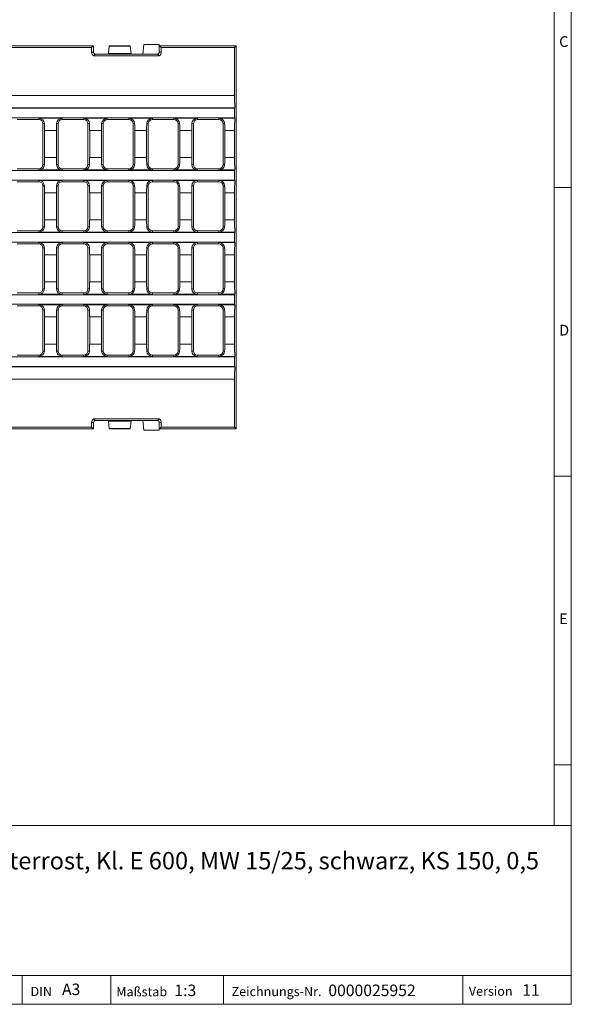
# Model space of a CAD drawing. Units: millimetres. Extents: x 21 to 1239, y 21 to 870.
# Drawn here: x 952 to 1239, y 21 to 533 of the extents above; entities that cross this region are included whole.
import ezdxf

# ---------------------------------------------------------------- set-up
doc = ezdxf.new("R2010")
doc.units = ezdxf.units.MM
doc.header["$LTSCALE"] = 3
doc.styles.add('SLDTEXTSTYLE0', font='TXT', dxfattribs={"width": 0.75})
doc.styles.add('SLDTEXTSTYLE1', font='TXT', dxfattribs={"width": 0.605})

# ---------------------------------------------------------------- blocks, each defined once
blk = doc.blocks.new('SW_NOTE_0')
at = {"color": 0, "linetype": 'Continuous', "lineweight": 0, "char_height": 9, "attachment_point": 1, "style": 'SLDTEXTSTYLE1'}
for s, insert in [('GUGI-Guss-Gitterrost, Kl. E 600, MW 15/25, schwarz, KS 150, 0,5', (0, 11.6)), ('m', (0, -0.4))]:
    blk.add_mtext(s, dxfattribs=dict(at, insert=insert))

msp = doc.modelspace()

# ---------------------------------------------------------------- linework, layer by layer
at = {"color": 7, "linetype": 'Continuous', "lineweight": 0}
for p, q in [((1239, 114), (1239, 870)), ((1230, 861), (1230, 114)), ((1239, 445.5), (1230, 445.5)), ((1230, 295.5), (1239, 295.5)), ((1230, 145.5), (1239, 145.5)), ((669, 114), (1239, 114)), ((1239, 114), (1239, 21)), ((669, 36), (1239, 36)), ((953.43, 21), (953.43, 36)), ((999.59, 36), (999.59, 21)), ((1058.05, 36), (1058.05, 21)), ((1182.53, 36), (1182.53, 21)), ((669, 21), (1239, 21)), ((683.4, 21), (1239, 21))]:
    msp.add_line(p, q, dxfattribs=at)
at = {"color": 7, "linetype": 'Continuous', "lineweight": 15}
for p, q in [((640.92, 519.11), (990.52, 519.11)), ((816.47, 518.23), (989.5, 518.23)), ((990.52, 519.11), (989.5, 518.23)), ((989.5, 515.81), (989.5, 518.23)), ((990.52, 515.81), (990.52, 519.11)), ((998.23, 515.21), (998.71, 518.96)), ((1009.51, 519.11), (998.73, 519.11)), ((1010.02, 515.21), (1009.54, 518.96)), ((1016.12, 514.82), (1016.72, 519.86)), ((1016.72, 519.86), (1024.73, 519.86)), ((1025.74, 518.23), (1024.72, 519.11)), ((1024.72, 519.11), (1024.73, 519.11)), ((1024.72, 515.81), (1024.72, 519.11)), ((1024.73, 519.86), (1024.73, 519.11)), ((1024.73, 519.11), (1064.32, 519.11)), ((1025.74, 518.23), (1063.84, 518.23)), ((1025.74, 515.81), (1025.74, 518.23)), ((1064.72, 519.11), (1063.84, 518.23)), ((1063.84, 518.23), (1063.84, 493.32)), ((1064.32, 519.11), (1064.72, 519.11)), ((1064.72, 320.11), (1064.72, 519.11)), ((1024.62, 514.01), (990.62, 514.01)), ((991.52, 514.81), (1010.12, 514.81)), ((998.13, 514.81), (998.23, 515.21)), ((1010.02, 515.21), (998.23, 515.21)), ((1010.12, 514.81), (1010.02, 515.21)), ((1010.12, 514.82), (1010.12, 514.81)), ((1016.12, 514.82), (1010.12, 514.82)), ((1010.12, 514.81), (1023.72, 514.81)), ((567.37, 486.94), (1064.07, 486.94)), ((567.6, 486.71), (1063.84, 486.71)), ((1064.07, 486.94), (1063.84, 486.71)), ((1063.84, 486.71), (1063.84, 481.71)), ((567.6, 481.71), (1063.84, 481.71)), ((962.05, 481.48), (974.21, 481.48)), ((985.5, 481.48), (997.66, 481.48)), ((1008.95, 481.48), (1021.11, 481.48)), ((1032.35, 481.48), (1044.55, 481.48)), ((1055.76, 481.48), (1064.07, 481.48)), ((1063.84, 481.71), (1064.07, 481.48)), ((950.76, 480.83), (962.05, 480.83)), ((964.17, 478.71), (964.17, 457.41)), ((972.09, 478.71), (972.09, 457.41)), ((974.21, 480.83), (985.5, 480.83)), ((987.62, 478.71), (987.62, 457.41)), ((995.54, 478.71), (995.54, 457.41)), ((997.66, 480.83), (1008.95, 480.83)), ((1011.06, 478.71), (1011.06, 457.41)), ((1018.99, 478.71), (1018.99, 457.41)), ((1021.11, 480.83), (1032.35, 480.83)), ((1034.47, 478.71), (1034.47, 457.41)), ((1042.44, 478.71), (1042.44, 457.41)), ((1044.55, 480.83), (1055.76, 480.83)), ((1057.88, 478.71), (1057.88, 457.41)), ((965.05, 461.02), (965.05, 475.11)), ((971.21, 461.02), (971.21, 475.11)), ((988.5, 461.02), (988.5, 475.11)), ((994.66, 461.02), (994.66, 475.11)), ((1011.95, 461.02), (1011.95, 475.11)), ((1018.11, 461.02), (1018.11, 475.11)), ((1035.35, 461.02), (1035.35, 475.11)), ((1041.55, 461.02), (1041.55, 475.11)), ((1058.76, 461.02), (1058.76, 475.11)), ((1063.84, 475.11), (1063.84, 461.02)), ((567.6, 454.41), (1063.84, 454.41)), ((950.76, 455.3), (962.05, 455.3)), ((962.05, 454.64), (974.21, 454.64)), ((974.21, 455.3), (985.5, 455.3)), ((985.5, 454.64), (997.66, 454.64)), ((997.66, 455.3), (1008.95, 455.3)), ((1008.95, 454.64), (1021.11, 454.64)), ((1021.11, 455.3), (1032.35, 455.3)), ((1032.35, 454.64), (1044.55, 454.64)), ((1044.55, 455.3), (1055.76, 455.3)), ((1055.76, 454.64), (1064.07, 454.64)), ((1064.07, 454.64), (1063.84, 454.41)), ((1063.84, 454.41), (1063.84, 449.41)), ((567.6, 449.41), (1063.84, 449.41)), ((950.76, 448.53), (962.05, 448.53)), ((962.05, 449.18), (974.21, 449.18)), ((964.17, 425.11), (964.17, 446.41)), ((972.09, 425.11), (972.09, 446.41)), ((974.21, 448.53), (985.5, 448.53)), ((985.5, 449.18), (997.66, 449.18)), ((987.62, 425.11), (987.62, 446.41)), ((995.54, 425.11), (995.54, 446.41)), ((997.66, 448.53), (1008.95, 448.53)), ((1008.95, 449.18), (1021.11, 449.18)), ((1011.06, 425.11), (1011.06, 446.41)), ((1018.99, 425.11), (1018.99, 446.41)), ((1021.11, 448.53), (1032.35, 448.53)), ((1032.35, 449.18), (1044.55, 449.18)), ((1034.47, 425.11), (1034.47, 446.41)), ((1042.44, 425.11), (1042.44, 446.41)), ((1044.55, 448.53), (1055.76, 448.53)), ((1055.76, 449.18), (1064.07, 449.18)), ((1057.88, 425.11), (1057.88, 446.41)), ((1063.84, 449.41), (1064.07, 449.18)), ((965.05, 442.81), (965.05, 428.72)), ((971.21, 442.81), (971.21, 428.72)), ((988.5, 442.81), (988.5, 428.72)), ((994.66, 442.81), (994.66, 428.72)), ((1011.95, 442.81), (1011.95, 428.72)), ((1018.11, 442.81), (1018.11, 428.72)), ((1035.35, 442.81), (1035.35, 428.72)), ((1041.55, 442.81), (1041.55, 428.72)), ((1058.76, 442.81), (1058.76, 428.72)), ((1063.84, 442.81), (1063.84, 428.72)), ((828.49, 422.11), (1063.84, 422.11)), ((950.76, 423), (962.05, 423)), ((962.05, 422.34), (974.21, 422.34)), ((974.21, 423), (985.5, 423)), ((985.5, 422.34), (997.66, 422.34)), ((997.66, 423), (1008.95, 423)), ((1008.95, 422.34), (1021.11, 422.34)), ((1021.11, 423), (1032.35, 423)), ((1032.35, 422.34), (1044.55, 422.34)), ((1044.55, 423), (1055.76, 423)), ((1055.76, 422.34), (1064.07, 422.34)), ((1064.07, 422.34), (1063.84, 422.11)), ((1063.84, 417.11), (1063.84, 422.11)), ((828.49, 417.11), (1063.84, 417.11)), ((950.76, 416.23), (962.05, 416.23)), ((962.05, 416.88), (974.21, 416.88)), ((974.21, 416.23), (985.5, 416.23)), ((985.5, 416.88), (997.66, 416.88)), ((997.66, 416.23), (1008.95, 416.23)), ((1008.95, 416.88), (1021.11, 416.88)), ((1021.11, 416.23), (1032.35, 416.23)), ((1032.35, 416.88), (1044.55, 416.88)), ((1044.55, 416.23), (1055.76, 416.23)), ((1055.76, 416.88), (1064.07, 416.88)), ((1064.07, 416.88), (1063.84, 417.11)), ((964.17, 414.11), (964.17, 392.81)), ((965.05, 396.42), (965.05, 410.51)), ((971.21, 396.42), (971.21, 410.51)), ((972.09, 414.11), (972.09, 392.81)), ((987.62, 414.11), (987.62, 392.81)), ((988.5, 396.42), (988.5, 410.51)), ((994.66, 396.42), (994.66, 410.51)), ((995.54, 414.11), (995.54, 392.81)), ((1011.06, 414.11), (1011.06, 392.81)), ((1011.95, 396.42), (1011.95, 410.51)), ((1018.11, 396.42), (1018.11, 410.51)), ((1018.99, 414.11), (1018.99, 392.81)), ((1034.47, 414.11), (1034.47, 392.81)), ((1035.35, 396.42), (1035.35, 410.51)), ((1041.55, 396.42), (1041.55, 410.51)), ((1042.44, 414.11), (1042.44, 392.81)), ((1057.88, 414.11), (1057.88, 392.81)), ((1058.76, 396.42), (1058.76, 410.51)), ((1063.84, 396.42), (1063.84, 410.51)), ((567.6, 389.81), (1063.84, 389.81)), ((950.76, 390.7), (962.05, 390.7)), ((962.05, 390.04), (974.21, 390.04)), ((974.21, 390.7), (985.5, 390.7)), ((985.5, 390.04), (997.66, 390.04)), ((997.66, 390.7), (1008.95, 390.7)), ((1008.95, 390.04), (1021.11, 390.04)), ((1021.11, 390.7), (1032.35, 390.7)), ((1032.35, 390.04), (1044.55, 390.04)), ((1044.55, 390.7), (1055.76, 390.7)), ((1055.76, 390.04), (1064.07, 390.04)), ((1063.84, 389.81), (1064.07, 390.04)), ((1063.84, 384.81), (1063.84, 389.81)), ((567.6, 384.81), (1063.84, 384.81)), ((950.76, 383.93), (962.05, 383.93)), ((962.05, 384.58), (974.21, 384.58)), ((974.21, 383.93), (985.5, 383.93)), ((985.5, 384.58), (997.66, 384.58)), ((997.66, 383.93), (1008.95, 383.93)), ((1008.95, 384.58), (1021.11, 384.58)), ((1021.11, 383.93), (1032.35, 383.93)), ((1032.35, 384.58), (1044.55, 384.58)), ((1044.55, 383.93), (1055.76, 383.93)), ((1055.76, 384.58), (1064.07, 384.58)), ((1064.07, 384.58), (1063.84, 384.81)), ((964.17, 360.51), (964.17, 381.81)), ((972.09, 360.51), (972.09, 381.81)), ((987.62, 360.51), (987.62, 381.81)), ((995.54, 360.51), (995.54, 381.81)), ((1011.06, 360.51), (1011.06, 381.81)), ((1018.99, 360.51), (1018.99, 381.81)), ((1034.47, 360.51), (1034.47, 381.81)), ((1042.44, 360.51), (1042.44, 381.81)), ((1057.88, 360.51), (1057.88, 381.81)), ((965.05, 378.21), (965.05, 364.12)), ((971.21, 378.21), (971.21, 364.12)), ((988.5, 378.21), (988.5, 364.12)), ((994.66, 378.21), (994.66, 364.12)), ((1011.95, 378.21), (1011.95, 364.12)), ((1018.11, 378.21), (1018.11, 364.12)), ((1035.35, 378.21), (1035.35, 364.12)), ((1041.55, 378.21), (1041.55, 364.12)), ((1058.76, 378.21), (1058.76, 364.12)), ((1063.84, 364.12), (1063.84, 378.21)), ((950.76, 358.4), (962.05, 358.4)), ((974.21, 358.4), (985.5, 358.4)), ((997.66, 358.4), (1008.95, 358.4)), ((1021.11, 358.4), (1032.35, 358.4)), ((1044.55, 358.4), (1055.76, 358.4)), ((567.6, 357.51), (1063.84, 357.51)), ((962.05, 357.74), (974.21, 357.74)), ((985.5, 357.74), (997.66, 357.74)), ((1008.95, 357.74), (1021.11, 357.74)), ((1032.35, 357.74), (1044.55, 357.74)), ((1055.76, 357.74), (1064.07, 357.74)), ((1063.84, 357.51), (1064.07, 357.74)), ((1063.84, 352.51), (1063.84, 357.51)), ((567.37, 352.28), (1064.07, 352.28)), ((567.6, 352.51), (1063.84, 352.51)), ((1064.07, 352.28), (1063.84, 352.51)), ((1063.84, 321), (1063.84, 345.91)), ((989.5, 323.41), (989.5, 321)), ((990.52, 323.41), (990.52, 320.11)), ((1024.62, 325.22), (990.62, 325.22)), ((991.52, 324.41), (1010.12, 324.41)), ((998.13, 324.41), (998.23, 324.01)), ((1010.02, 324.01), (998.23, 324.01)), ((998.23, 324.01), (998.71, 320.27)), ((1010.02, 324.01), (1009.54, 320.27)), ((1010.12, 324.41), (1010.02, 324.01)), ((1010.12, 324.41), (1023.72, 324.41)), ((1010.12, 324.41), (1010.12, 324.41)), ((1016.12, 324.41), (1010.12, 324.41)), ((1016.12, 324.41), (1016.72, 319.36)), ((1024.72, 323.41), (1024.72, 320.11)), ((1025.74, 323.41), (1025.74, 321)), ((640.92, 320.11), (990.52, 320.11)), ((816.47, 321), (989.5, 321)), ((990.52, 320.11), (989.5, 321)), ((998.73, 320.11), (1009.51, 320.11)), ((1016.72, 319.36), (1024.73, 319.36)), ((1025.74, 321), (1024.72, 320.11)), ((1024.72, 320.11), (1024.73, 320.11)), ((1024.73, 320.11), (1064.32, 320.11)), ((1024.73, 319.36), (1024.73, 320.11)), ((1025.74, 321), (1063.84, 321)), ((1064.72, 320.11), (1063.84, 321)), ((1064.32, 320.11), (1064.72, 320.11))]:
    msp.add_line(p, q, dxfattribs=at)
at = {"color": 8, "linetype": 'Continuous', "lineweight": 0}
for p, q in [((1009.54, 518.96), (998.71, 518.96)), ((990.52, 515.81), (989.5, 515.81)), ((1025.74, 515.81), (1024.72, 515.81)), ((567.6, 493.32), (1063.84, 493.32)), ((962.05, 480.83), (962.05, 481.48)), ((974.21, 480.83), (974.21, 481.48)), ((985.5, 480.83), (985.5, 481.48)), ((997.66, 480.83), (997.66, 481.48)), ((1008.95, 480.83), (1008.95, 481.48)), ((1021.11, 480.83), (1021.11, 481.48)), ((1032.35, 480.83), (1032.35, 481.48)), ((1044.55, 480.83), (1044.55, 481.48)), ((1055.76, 480.83), (1055.76, 481.48)), ((964.17, 478.71), (964.98, 478.71)), ((972.09, 478.71), (971.28, 478.71)), ((987.62, 478.71), (988.43, 478.71)), ((995.54, 478.71), (994.73, 478.71)), ((1011.06, 478.71), (1011.87, 478.71)), ((1018.99, 478.71), (1018.18, 478.71)), ((1034.47, 478.71), (1035.28, 478.71)), ((1042.44, 478.71), (1041.63, 478.71)), ((1057.88, 478.71), (1058.69, 478.71)), ((965.05, 475.11), (971.21, 475.11)), ((988.5, 475.11), (994.66, 475.11)), ((1011.95, 475.11), (1018.11, 475.11)), ((1035.35, 475.11), (1041.55, 475.11)), ((1058.76, 475.11), (1063.84, 475.11)), ((965.05, 461.02), (971.21, 461.02)), ((988.5, 461.02), (994.66, 461.02)), ((1011.95, 461.02), (1018.11, 461.02)), ((1035.35, 461.02), (1041.55, 461.02)), ((1058.76, 461.02), (1063.84, 461.02)), ((964.17, 457.41), (964.98, 457.41)), ((972.09, 457.41), (971.28, 457.41)), ((987.62, 457.41), (988.43, 457.41)), ((995.54, 457.41), (994.73, 457.41)), ((1011.06, 457.41), (1011.87, 457.41)), ((1018.99, 457.41), (1018.18, 457.41)), ((1034.47, 457.41), (1035.28, 457.41)), ((1042.44, 457.41), (1041.63, 457.41)), ((1057.88, 457.41), (1058.69, 457.41)), ((962.05, 455.3), (962.05, 454.64)), ((974.21, 455.3), (974.21, 454.64)), ((985.5, 455.3), (985.5, 454.64)), ((997.66, 455.3), (997.66, 454.64)), ((1008.95, 455.3), (1008.95, 454.64)), ((1021.11, 455.3), (1021.11, 454.64)), ((1032.35, 455.3), (1032.35, 454.64)), ((1044.55, 455.3), (1044.55, 454.64)), ((1055.76, 455.3), (1055.76, 454.64)), ((962.05, 448.53), (962.05, 449.18)), ((964.17, 446.41), (964.98, 446.41)), ((972.09, 446.41), (971.28, 446.41)), ((974.21, 448.53), (974.21, 449.18)), ((985.5, 448.53), (985.5, 449.18)), ((987.62, 446.41), (988.43, 446.41)), ((995.54, 446.41), (994.73, 446.41)), ((997.66, 448.53), (997.66, 449.18)), ((1008.95, 448.53), (1008.95, 449.18)), ((1011.06, 446.41), (1011.87, 446.41)), ((1018.99, 446.41), (1018.18, 446.41)), ((1021.11, 448.53), (1021.11, 449.18)), ((1032.35, 448.53), (1032.35, 449.18)), ((1034.47, 446.41), (1035.28, 446.41)), ((1042.44, 446.41), (1041.63, 446.41)), ((1044.55, 448.53), (1044.55, 449.18)), ((1055.76, 448.53), (1055.76, 449.18)), ((1057.88, 446.41), (1058.69, 446.41)), ((965.05, 442.81), (971.21, 442.81)), ((988.5, 442.81), (994.66, 442.81)), ((1011.95, 442.81), (1018.11, 442.81)), ((1035.35, 442.81), (1041.55, 442.81)), ((1058.76, 442.81), (1063.84, 442.81)), ((964.17, 425.11), (964.98, 425.11)), ((965.05, 428.72), (971.21, 428.72)), ((972.09, 425.11), (971.28, 425.11)), ((987.62, 425.11), (988.43, 425.11)), ((988.5, 428.72), (994.66, 428.72)), ((995.54, 425.11), (994.73, 425.11)), ((1011.06, 425.11), (1011.87, 425.11)), ((1011.95, 428.72), (1018.11, 428.72)), ((1018.99, 425.11), (1018.18, 425.11)), ((1034.47, 425.11), (1035.28, 425.11)), ((1035.35, 428.72), (1041.55, 428.72)), ((1042.44, 425.11), (1041.63, 425.11)), ((1057.88, 425.11), (1058.69, 425.11)), ((1058.76, 428.72), (1063.84, 428.72)), ((962.05, 423), (962.05, 422.34)), ((974.21, 423), (974.21, 422.34)), ((985.5, 423), (985.5, 422.34)), ((997.66, 423), (997.66, 422.34)), ((1008.95, 423), (1008.95, 422.34)), ((1021.11, 423), (1021.11, 422.34)), ((1032.35, 423), (1032.35, 422.34)), ((1044.55, 423), (1044.55, 422.34)), ((1055.76, 423), (1055.76, 422.34)), ((962.05, 416.23), (962.05, 416.88)), ((974.21, 416.23), (974.21, 416.88)), ((985.5, 416.23), (985.5, 416.88)), ((997.66, 416.23), (997.66, 416.88)), ((1008.95, 416.23), (1008.95, 416.88)), ((1021.11, 416.23), (1021.11, 416.88)), ((1032.35, 416.23), (1032.35, 416.88)), ((1044.55, 416.23), (1044.55, 416.88)), ((1055.76, 416.23), (1055.76, 416.88)), ((964.17, 414.11), (964.98, 414.11)), ((965.05, 410.51), (971.21, 410.51)), ((972.09, 414.11), (971.28, 414.11)), ((987.62, 414.11), (988.43, 414.11)), ((988.5, 410.51), (994.66, 410.51)), ((995.54, 414.11), (994.73, 414.11)), ((1011.06, 414.11), (1011.87, 414.11)), ((1011.95, 410.51), (1018.11, 410.51)), ((1018.99, 414.11), (1018.18, 414.11)), ((1034.47, 414.11), (1035.28, 414.11)), ((1035.35, 410.51), (1041.55, 410.51)), ((1042.44, 414.11), (1041.63, 414.11)), ((1057.88, 414.11), (1058.69, 414.11)), ((1058.76, 410.51), (1063.84, 410.51)), ((965.05, 396.42), (971.21, 396.42)), ((988.5, 396.42), (994.66, 396.42)), ((1011.95, 396.42), (1018.11, 396.42)), ((1035.35, 396.42), (1041.55, 396.42)), ((1058.76, 396.42), (1063.84, 396.42)), ((962.05, 390.7), (962.05, 390.04)), ((964.17, 392.81), (964.98, 392.81)), ((972.09, 392.81), (971.28, 392.81)), ((974.21, 390.7), (974.21, 390.04)), ((985.5, 390.7), (985.5, 390.04)), ((987.62, 392.81), (988.43, 392.81)), ((995.54, 392.81), (994.73, 392.81)), ((997.66, 390.7), (997.66, 390.04)), ((1008.95, 390.7), (1008.95, 390.04)), ((1011.06, 392.81), (1011.87, 392.81)), ((1018.99, 392.81), (1018.18, 392.81)), ((1021.11, 390.7), (1021.11, 390.04)), ((1032.35, 390.7), (1032.35, 390.04)), ((1034.47, 392.81), (1035.28, 392.81)), ((1042.44, 392.81), (1041.63, 392.81)), ((1044.55, 390.7), (1044.55, 390.04)), ((1055.76, 390.7), (1055.76, 390.04)), ((1057.88, 392.81), (1058.69, 392.81)), ((962.05, 383.93), (962.05, 384.58)), ((974.21, 383.93), (974.21, 384.58)), ((985.5, 383.93), (985.5, 384.58)), ((997.66, 383.93), (997.66, 384.58)), ((1008.95, 383.93), (1008.95, 384.58)), ((1021.11, 383.93), (1021.11, 384.58)), ((1032.35, 383.93), (1032.35, 384.58)), ((1044.55, 383.93), (1044.55, 384.58)), ((1055.76, 383.93), (1055.76, 384.58)), ((964.17, 381.81), (964.98, 381.81)), ((972.09, 381.81), (971.28, 381.81)), ((987.62, 381.81), (988.43, 381.81)), ((995.54, 381.81), (994.73, 381.81)), ((1011.06, 381.81), (1011.87, 381.81)), ((1018.99, 381.81), (1018.18, 381.81)), ((1034.47, 381.81), (1035.28, 381.81)), ((1042.44, 381.81), (1041.63, 381.81)), ((1057.88, 381.81), (1058.69, 381.81)), ((965.05, 378.21), (971.21, 378.21)), ((988.5, 378.21), (994.66, 378.21)), ((1011.95, 378.21), (1018.11, 378.21)), ((1035.35, 378.21), (1041.55, 378.21)), ((1058.76, 378.21), (1063.84, 378.21)), ((965.05, 364.12), (971.21, 364.12)), ((988.5, 364.12), (994.66, 364.12)), ((1011.95, 364.12), (1018.11, 364.12)), ((1035.35, 364.12), (1041.55, 364.12)), ((1058.76, 364.12), (1063.84, 364.12)), ((962.05, 358.4), (962.05, 357.74)), ((964.17, 360.51), (964.98, 360.51)), ((972.09, 360.51), (971.28, 360.51)), ((974.21, 358.4), (974.21, 357.74)), ((985.5, 358.4), (985.5, 357.74)), ((987.62, 360.51), (988.43, 360.51)), ((995.54, 360.51), (994.73, 360.51)), ((997.66, 358.4), (997.66, 357.74)), ((1008.95, 358.4), (1008.95, 357.74)), ((1011.06, 360.51), (1011.87, 360.51)), ((1018.99, 360.51), (1018.18, 360.51)), ((1021.11, 358.4), (1021.11, 357.74)), ((1032.35, 358.4), (1032.35, 357.74)), ((1034.47, 360.51), (1035.28, 360.51)), ((1042.44, 360.51), (1041.63, 360.51)), ((1044.55, 358.4), (1044.55, 357.74)), ((1055.76, 358.4), (1055.76, 357.74)), ((1057.88, 360.51), (1058.69, 360.51)), ((567.6, 345.91), (1063.84, 345.91)), ((990.52, 323.41), (989.5, 323.41)), ((1025.74, 323.41), (1024.72, 323.41)), ((1009.54, 320.27), (998.71, 320.27))]:
    msp.add_line(p, q, dxfattribs=at)
at = {"color": 7, "linetype": 'Continuous', "lineweight": 15, "flags": 128}
for points in [[(990.62, 514.01), (991.09, 514.54), (991.18, 514.63), (991.25, 514.69), (991.31, 514.74), (991.35, 514.76), (991.39, 514.78), (991.42, 514.79), (991.44, 514.8), (991.47, 514.81), (991.49, 514.81), (991.51, 514.81), (991.52, 514.81)], [(1023.72, 514.81), (1023.74, 514.81), (1023.75, 514.81), (1023.78, 514.81), (1023.84, 514.79), (1023.98, 514.7), (1024.34, 514.34), (1024.62, 514.01)], [(990.62, 325.22), (991.09, 324.69), (991.18, 324.6), (991.25, 324.53), (991.31, 324.49), (991.35, 324.46), (991.39, 324.45), (991.42, 324.43), (991.44, 324.43), (991.47, 324.42), (991.49, 324.42), (991.51, 324.41), (991.52, 324.41)], [(1023.72, 324.41), (1023.74, 324.41), (1023.75, 324.42), (1023.78, 324.42), (1023.84, 324.44), (1023.98, 324.53), (1024.34, 324.88), (1024.62, 325.22)]]:
    msp.add_lwpolyline(points, dxfattribs=at)
at = {"color": 7, "linetype": 'Continuous', "lineweight": 15}
for centre, radius, start, end in [((991.52, 515.81), 2.02, 180, 243.5019), ((991.52, 515.81), 1, 180, 270), ((1023.72, 515.81), 1, 270, 0), ((1023.72, 515.81), 2.02, 296.4981, 0), ((962.07, 478.57), 2.91, 2.8297, 90.3447), ((974.19, 478.58), 2.91, 89.5066, 177.319), ((985.52, 478.57), 2.91, 2.8297, 90.3447), ((997.63, 478.58), 2.91, 89.5071, 177.3185), ((1008.96, 478.57), 2.91, 2.8297, 90.3447), ((1021.08, 478.58), 2.91, 89.5071, 177.3185), ((1032.37, 478.57), 2.91, 2.8297, 90.3447), ((1044.53, 478.58), 2.91, 89.5071, 177.3185), ((1055.78, 478.57), 2.91, 2.83, 90.3444), ((962.05, 478.71), 2.12, 0, 90), ((974.21, 478.71), 2.12, 90, 180), ((985.5, 478.71), 2.12, 0, 90), ((997.66, 478.71), 2.12, 90, 180), ((1008.95, 478.71), 2.12, 0, 90), ((1021.11, 478.71), 2.12, 90, 180), ((1032.35, 478.71), 2.12, 0, 90), ((1044.55, 478.71), 2.12, 90, 180), ((1055.76, 478.71), 2.12, 0, 90), ((962.07, 457.56), 2.91, 269.6553, 357.1703), ((962.05, 457.41), 2.12, 270, 0), ((974.19, 457.55), 2.91, 182.681, 270.4935), ((974.21, 457.41), 2.12, 180, 270), ((985.52, 457.56), 2.91, 269.6553, 357.1703), ((985.5, 457.41), 2.12, 270, 0), ((997.63, 457.55), 2.91, 182.6815, 270.493), ((997.66, 457.41), 2.12, 180, 270), ((1008.96, 457.56), 2.91, 269.6553, 357.1703), ((1008.95, 457.41), 2.12, 270, 0), ((1021.08, 457.55), 2.91, 182.6815, 270.493), ((1021.11, 457.41), 2.12, 180, 270), ((1032.37, 457.56), 2.91, 269.6553, 357.1703), ((1032.35, 457.41), 2.12, 270, 0), ((1044.53, 457.55), 2.91, 182.6815, 270.493), ((1044.55, 457.41), 2.12, 180, 270), ((1055.78, 457.56), 2.91, 269.6556, 357.1699), ((1055.76, 457.41), 2.12, 270, 0), ((962.07, 446.27), 2.91, 2.8297, 90.3447), ((962.05, 446.41), 2.12, 0, 90), ((974.19, 446.28), 2.91, 89.5066, 177.319), ((974.21, 446.41), 2.12, 90, 180), ((985.52, 446.27), 2.91, 2.8297, 90.3447), ((985.5, 446.41), 2.12, 0, 90), ((997.63, 446.28), 2.91, 89.5071, 177.3185), ((997.66, 446.41), 2.12, 90, 180), ((1008.96, 446.27), 2.91, 2.8297, 90.3447), ((1008.95, 446.41), 2.12, 0, 90), ((1021.08, 446.28), 2.91, 89.5071, 177.3185), ((1021.11, 446.41), 2.12, 90, 180), ((1032.37, 446.27), 2.91, 2.8297, 90.3447), ((1032.35, 446.41), 2.12, 0, 90), ((1044.53, 446.28), 2.91, 89.5071, 177.3185), ((1044.55, 446.41), 2.12, 90, 180), ((1055.78, 446.27), 2.91, 2.83, 90.3444), ((1055.76, 446.41), 2.12, 0, 90), ((962.07, 425.26), 2.91, 269.6553, 357.1703), ((962.05, 425.11), 2.12, 270, 0), ((974.19, 425.25), 2.91, 182.681, 270.4934), ((974.21, 425.11), 2.12, 180, 270), ((985.52, 425.26), 2.91, 269.6553, 357.1703), ((985.5, 425.11), 2.12, 270, 0), ((997.63, 425.25), 2.91, 182.6815, 270.4929), ((997.66, 425.11), 2.12, 180, 270), ((1008.96, 425.26), 2.91, 269.6553, 357.1703), ((1008.95, 425.11), 2.12, 270, 0), ((1021.08, 425.25), 2.91, 182.6815, 270.4929), ((1021.11, 425.11), 2.12, 180, 270), ((1032.37, 425.26), 2.91, 269.6553, 357.1703), ((1032.35, 425.11), 2.12, 270, 0), ((1044.53, 425.25), 2.91, 182.6815, 270.4929), ((1044.55, 425.11), 2.12, 180, 270), ((1055.78, 425.26), 2.91, 269.6556, 357.1699), ((1055.76, 425.11), 2.12, 270, 0), ((962.07, 413.97), 2.91, 2.8297, 90.3447), ((962.05, 414.11), 2.12, 0, 90), ((974.19, 413.98), 2.91, 89.5066, 177.319), ((974.21, 414.11), 2.12, 90, 180), ((985.52, 413.97), 2.91, 2.8297, 90.3447), ((985.5, 414.11), 2.12, 0, 90), ((997.63, 413.98), 2.91, 89.5071, 177.3185), ((997.66, 414.11), 2.12, 90, 180), ((1008.96, 413.97), 2.91, 2.8297, 90.3447), ((1008.95, 414.11), 2.12, 0, 90), ((1021.08, 413.98), 2.91, 89.5071, 177.3185), ((1021.11, 414.11), 2.12, 90, 180), ((1032.37, 413.97), 2.91, 2.8297, 90.3447), ((1032.35, 414.11), 2.12, 0, 90), ((1044.53, 413.98), 2.91, 89.5071, 177.3185), ((1044.55, 414.11), 2.12, 90, 180), ((1055.78, 413.97), 2.91, 2.8301, 90.3444), ((1055.76, 414.11), 2.12, 0, 90), ((962.07, 392.96), 2.91, 269.6553, 357.1703), ((962.05, 392.81), 2.12, 270, 0), ((974.19, 392.95), 2.91, 182.681, 270.4934), ((974.21, 392.81), 2.12, 180, 270), ((985.52, 392.96), 2.91, 269.6553, 357.1703), ((985.5, 392.81), 2.12, 270, 0), ((997.63, 392.95), 2.91, 182.6815, 270.4929), ((997.66, 392.81), 2.12, 180, 270), ((1008.96, 392.96), 2.91, 269.6553, 357.1703), ((1008.95, 392.81), 2.12, 270, 0), ((1021.08, 392.95), 2.91, 182.6815, 270.4929), ((1021.11, 392.81), 2.12, 180, 270), ((1032.37, 392.96), 2.91, 269.6553, 357.1703), ((1032.35, 392.81), 2.12, 270, 0), ((1044.53, 392.95), 2.91, 182.6815, 270.4929), ((1044.55, 392.81), 2.12, 180, 270), ((1055.78, 392.96), 2.91, 269.6556, 357.17), ((1055.76, 392.81), 2.12, 270, 0), ((962.07, 381.67), 2.91, 2.8297, 90.3447), ((962.05, 381.81), 2.12, 0, 90), ((974.19, 381.68), 2.91, 89.5065, 177.319), ((974.21, 381.81), 2.12, 90, 180), ((985.52, 381.67), 2.91, 2.8297, 90.3447), ((985.5, 381.81), 2.12, 0, 90), ((997.63, 381.68), 2.91, 89.507, 177.3185), ((997.66, 381.81), 2.12, 90, 180), ((1008.96, 381.67), 2.91, 2.8297, 90.3447), ((1008.95, 381.81), 2.12, 0, 90), ((1021.08, 381.68), 2.91, 89.507, 177.3185), ((1021.11, 381.81), 2.12, 90, 180), ((1032.37, 381.67), 2.91, 2.8297, 90.3447), ((1032.35, 381.81), 2.12, 0, 90), ((1044.53, 381.68), 2.91, 89.507, 177.3185), ((1044.55, 381.81), 2.12, 90, 180), ((1055.78, 381.67), 2.91, 2.8301, 90.3444), ((1055.76, 381.81), 2.12, 0, 90), ((962.07, 360.66), 2.91, 269.6553, 357.1703), ((962.05, 360.51), 2.12, 270, 0), ((974.19, 360.65), 2.91, 182.681, 270.4934), ((974.21, 360.51), 2.12, 180, 270), ((985.52, 360.66), 2.91, 269.6553, 357.1703), ((985.5, 360.51), 2.12, 270, 0), ((997.63, 360.65), 2.91, 182.6815, 270.4929), ((997.66, 360.51), 2.12, 180, 270), ((1008.96, 360.66), 2.91, 269.6553, 357.1703), ((1008.95, 360.51), 2.12, 270, 0), ((1021.08, 360.65), 2.91, 182.6815, 270.4929), ((1021.11, 360.51), 2.12, 180, 270), ((1032.37, 360.66), 2.91, 269.6553, 357.1703), ((1032.35, 360.51), 2.12, 270, 0), ((1044.53, 360.65), 2.91, 182.6815, 270.4929), ((1044.55, 360.51), 2.12, 180, 270), ((1055.78, 360.66), 2.91, 269.6556, 357.17), ((1055.76, 360.51), 2.12, 270, 0), ((991.52, 323.41), 2.02, 116.4981, 180), ((991.52, 323.41), 1, 90, 180), ((1023.72, 323.41), 1, 0, 90), ((1023.72, 323.41), 2.02, 0, 63.5019)]:
    msp.add_arc(centre, radius, start, end, dxfattribs=at)
for centre, major_axis, ratio, start_param, end_param in [((998.68, 518.61), (0.051, 0.5), 0.026925, 0.002736, 0.805587), ((1009.56, 518.61), (-0.051, 0.5), 0.026925, 5.477598, 6.28045), ((1066.71, 493.32), (0, 16.3), 0.176327, 1.570796, 1.972886), ((1066.71, 475.11), (0, 16.3), 0.176327, 1.168707, 1.570796), ((962.18, 475.11), (0, 16.3), 0.176327, 4.712389, 4.935593), ((974.09, 475.11), (0, 16.3), 0.176327, 1.347592, 1.570796), ((985.62, 475.11), (0, 16.3), 0.176327, 4.712389, 4.935593), ((997.53, 475.11), (0, 16.3), 0.176327, 1.347592, 1.570796), ((1009.07, 475.11), (0, 16.3), 0.176327, 4.712389, 4.935593), ((1020.98, 475.11), (0, 16.3), 0.176327, 1.347592, 1.570796), ((1032.48, 475.11), (0, 16.3), 0.176327, 4.712389, 4.935593), ((1044.43, 475.11), (0, 16.3), 0.176327, 1.347592, 1.570796), ((1055.89, 475.11), (0, 16.3), 0.176327, 4.712389, 4.935593), ((962.18, 461.02), (0, 16.3), 0.176327, 4.489185, 4.712389), ((974.09, 461.02), (0, 16.3), 0.176327, 1.570796, 1.794001), ((985.62, 461.02), (0, 16.3), 0.176327, 4.489185, 4.712389), ((997.53, 461.02), (0, 16.3), 0.176327, 1.570796, 1.794001), ((1009.07, 461.02), (0, 16.3), 0.176327, 4.489185, 4.712389), ((1020.98, 461.02), (0, 16.3), 0.176327, 1.570796, 1.794001), ((1032.48, 461.02), (0, 16.3), 0.176327, 4.489185, 4.712389), ((1044.43, 461.02), (0, 16.3), 0.176327, 1.570796, 1.794001), ((1055.89, 461.02), (0, 16.3), 0.176327, 4.489185, 4.712389), ((1066.71, 461.02), (0, 16.3), 0.176327, 1.570796, 1.972886), ((962.18, 442.81), (0, 16.3), 0.176327, 4.712389, 4.935593), ((974.09, 442.81), (0, 16.3), 0.176327, 1.347592, 1.570796), ((985.62, 442.81), (0, 16.3), 0.176327, 4.712389, 4.935593), ((997.53, 442.81), (0, 16.3), 0.176327, 1.347592, 1.570796), ((1009.07, 442.81), (0, 16.3), 0.176327, 4.712389, 4.935593), ((1020.98, 442.81), (0, 16.3), 0.176327, 1.347592, 1.570796), ((1032.48, 442.81), (0, 16.3), 0.176327, 4.712389, 4.935593), ((1044.43, 442.81), (0, 16.3), 0.176327, 1.347592, 1.570796), ((1055.89, 442.81), (0, 16.3), 0.176327, 4.712389, 4.935593), ((1066.71, 442.81), (0, 16.3), 0.176327, 1.168707, 1.570796), ((962.18, 428.72), (0, 16.3), 0.176327, 4.489185, 4.712389), ((974.09, 428.72), (0, 16.3), 0.176327, 1.570796, 1.794001), ((985.62, 428.72), (0, 16.3), 0.176327, 4.489185, 4.712389), ((997.53, 428.72), (0, 16.3), 0.176327, 1.570796, 1.794001), ((1009.07, 428.72), (0, 16.3), 0.176327, 4.489185, 4.712389), ((1020.98, 428.72), (0, 16.3), 0.176327, 1.570796, 1.794001), ((1032.48, 428.72), (0, 16.3), 0.176327, 4.489185, 4.712389), ((1044.43, 428.72), (0, 16.3), 0.176327, 1.570796, 1.794001), ((1055.89, 428.72), (0, 16.3), 0.176327, 4.489185, 4.712389), ((1066.71, 428.72), (0, 16.3), 0.176327, 1.570796, 1.972886), ((1066.71, 410.51), (0, 16.3), 0.176327, 1.168707, 1.570796), ((962.18, 410.51), (0, 16.3), 0.176327, 4.712389, 4.935593), ((974.09, 410.51), (0, 16.3), 0.176327, 1.347592, 1.570796), ((985.62, 410.51), (0, 16.3), 0.176327, 4.712389, 4.935593), ((997.53, 410.51), (0, 16.3), 0.176327, 1.347592, 1.570796), ((1009.07, 410.51), (0, 16.3), 0.176327, 4.712389, 4.935593), ((1020.98, 410.51), (0, 16.3), 0.176327, 1.347592, 1.570796), ((1032.48, 410.51), (0, 16.3), 0.176327, 4.712389, 4.935593), ((1044.43, 410.51), (0, 16.3), 0.176327, 1.347592, 1.570796), ((1055.89, 410.51), (0, 16.3), 0.176327, 4.712389, 4.935593), ((962.18, 396.42), (0, 16.3), 0.176327, 4.489185, 4.712389), ((974.09, 396.42), (0, 16.3), 0.176327, 1.570796, 1.794001), ((985.62, 396.42), (0, 16.3), 0.176327, 4.489185, 4.712389), ((997.53, 396.42), (0, 16.3), 0.176327, 1.570796, 1.794001), ((1009.07, 396.42), (0, 16.3), 0.176327, 4.489185, 4.712389), ((1020.98, 396.42), (0, 16.3), 0.176327, 1.570796, 1.794001), ((1032.48, 396.42), (0, 16.3), 0.176327, 4.489185, 4.712389), ((1044.43, 396.42), (0, 16.3), 0.176327, 1.570796, 1.794001), ((1055.89, 396.42), (0, 16.3), 0.176327, 4.489185, 4.712389), ((1066.71, 396.42), (0, 16.3), 0.176327, 1.570796, 1.972886), ((1066.71, 378.21), (0, 16.3), 0.176327, 1.168707, 1.570796), ((962.18, 378.21), (0, 16.3), 0.176327, 4.712389, 4.935593), ((974.09, 378.21), (0, 16.3), 0.176327, 1.347592, 1.570796), ((985.62, 378.21), (0, 16.3), 0.176327, 4.712389, 4.935593), ((997.53, 378.21), (0, 16.3), 0.176327, 1.347592, 1.570796), ((1009.07, 378.21), (0, 16.3), 0.176327, 4.712389, 4.935593), ((1020.98, 378.21), (0, 16.3), 0.176327, 1.347592, 1.570796), ((1032.48, 378.21), (0, 16.3), 0.176327, 4.712389, 4.935593), ((1044.43, 378.21), (0, 16.3), 0.176327, 1.347592, 1.570796), ((1055.89, 378.21), (0, 16.3), 0.176327, 4.712389, 4.935593), ((962.18, 364.12), (0, 16.3), 0.176327, 4.489185, 4.712389), ((974.09, 364.12), (0, 16.3), 0.176327, 1.570796, 1.794001), ((985.62, 364.12), (0, 16.3), 0.176327, 4.489185, 4.712389), ((997.53, 364.12), (0, 16.3), 0.176327, 1.570796, 1.794001), ((1009.07, 364.12), (0, 16.3), 0.176327, 4.489185, 4.712389), ((1020.98, 364.12), (0, 16.3), 0.176327, 1.570796, 1.794001), ((1032.48, 364.12), (0, 16.3), 0.176327, 4.489185, 4.712389), ((1044.43, 364.12), (0, 16.3), 0.176327, 1.570796, 1.794001), ((1055.89, 364.12), (0, 16.3), 0.176327, 4.489185, 4.712389), ((1066.71, 364.12), (0, 16.3), 0.176327, 1.570796, 1.972886), ((1066.71, 345.91), (0, 16.3), 0.176327, 1.168707, 1.570796), ((998.68, 320.61), (-0.051, 0.5), 0.026925, 2.336006, 3.138857), ((1009.56, 320.61), (0.051, 0.5), 0.026925, 3.144328, 3.94718)]:
    msp.add_ellipse(centre, major_axis=major_axis, ratio=ratio, start_param=start_param, end_param=end_param, dxfattribs=at)

# ---------------------------------------------------------------- block references
at = {"color": 7, "linetype": 'Continuous', "lineweight": 0}
msp.add_blockref('SW_NOTE_0', (864.98, 88.55), dxfattribs=at)

# ---------------------------------------------------------------- texts
at = {"color": 7, "linetype": 'Continuous', "lineweight": 0, "attachment_point": 1}
for s, insert, char_height, style in [('C', (1232.65, 524.14), 5.56, 'SLDTEXTSTYLE0'), ('D', (1232.65, 374.14), 5.56, 'SLDTEXTSTYLE0'), ('E', (1232.65, 224.14), 5.56, 'SLDTEXTSTYLE0'), ('A3', (974.12, 31.78), 6, 'SLDTEXTSTYLE1'), ('1:3', (1032.56, 31.25), 6, 'SLDTEXTSTYLE1'), ('0000025952', (1112.62, 31.25), 6, 'SLDTEXTSTYLE1'), ('11', (1213.48, 31.42), 6, 'SLDTEXTSTYLE1'), ('DIN', (957.73, 30.08), 4.8, 'SLDTEXTSTYLE1'), ('Maßstab', (1002.32, 29.94), 4.8, 'SLDTEXTSTYLE1'), ('Zeichnungs-Nr.', (1062.3, 30.05), 4.8, 'SLDTEXTSTYLE1'), ('Version', (1185.69, 30.23), 4.8, 'SLDTEXTSTYLE1')]:
    msp.add_mtext(s, dxfattribs=dict(at, insert=insert, char_height=char_height, style=style))

doc.saveas('drawing.dxf')
